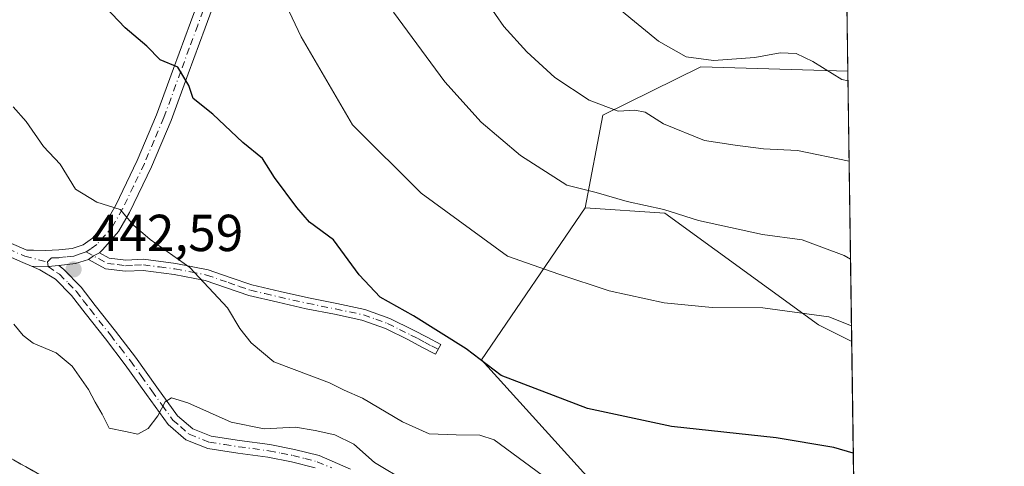
# Model space of a CAD drawing. Units: metres. Extents: x 593584 to 597022, y 4745256 to 4747622.
# Drawn here: x 596830 to 597020, y 4747366 to 4747452 of the extents above; entities that cross this region are included whole.
import ezdxf

# ---------------------------------------------------------------- set-up
doc = ezdxf.new("R2010")
doc.units = ezdxf.units.M
doc.header["$MEASUREMENT"] = 0
doc.linetypes.add('DGN Style 3', pattern=[2.307223458686699, 1.648016756204785, -0.6592067024819142])
doc.linetypes.add('DGN Style 4', pattern=[2.6384748266838614, 1.318413404963828, -0.6592067024819142, 0.001648016756204785, -0.6592067024819142])
for name, color, linetype, lineweight in [('Arbolado forestal CxS', 92, 'Continuous', 0), ('Camino Cxs', 7, 'Continuous', 0), ('Camino eje', 30, 'DGN Style 4', 13), ('Comarca CxS', 21, 'Continuous', 0), ('Comunidad Autónoma CxS', 142, 'Continuous', 0), ('Cultivos herbáceos CxS', 92, 'Continuous', 0), ('Curva de nivel maestra', 30, 'Continuous', 30), ('Curva de nivel normal', 30, 'Continuous', 0), ('Entidad de ámbito territorial CxS', 92, 'Continuous', 0), ('Matorral CxS', 135, 'Continuous', 0), ('Municipio CxS', 4, 'Continuous', 0), ('Pastizal CxS', 92, 'Continuous', 0), ('Provincia CxS', 1, 'Continuous', 0), ('Punto de cota en terreno', 7, 'Continuous', 0), ('Rótulo de punto de cota en terreno', 7, 'Continuous', 0), ('Talud superficial', 30, 'DGN Style 3', 0)]:
    doc.layers.add(name, color=color, linetype=linetype, lineweight=lineweight)
doc.styles.add('Style-Arial', font='txt')

# ---------------------------------------------------------------- blocks, each defined once
blk = doc.blocks.new('*U17')
at = {"layer": 'Arbolado forestal CxS', "color": 92, "linetype": 'Continuous', "lineweight": 0}
for points in [[(596952.7461000001, 4747592.6599, 464.178899999999), (596980.7275, 4747576.8553, 467.0169000000024), (596987.6037999997, 4747576.897299999, 467.1842000000034), (596988.1050000006, 4747541.4167, 474.3138999999938), (596986.4332999998, 4747541.4771, 474.3208000000013), (596956.7880999995, 4747534.7415, 475.8984999999957), (596936.5752999998, 4747553.599099999, 471.5985999999976), (596918.0837000003, 4747557.065500001, 468.7595000000001), (596915.1511000004, 4747545.5703, 469.0424999999959), (596933.8800999997, 4747529.3543, 474.6306000000041), (596963.5242999997, 4747478.170499999, 479.6389000000054), (596946.0066999998, 4747459.314099999, 472.459400000007), (596921.7515000004, 4747466.048900001, 467.713699999993), (596905.5175000001, 4747490.7459, 465.5043000000006), (596888.0641000001, 4747534.7421, 460.4844000000012), (596877.6848999998, 4747562.7191, 457.5957999999956), (596875.9379000004, 4747577.844900001, 458.508600000001), (596897.4978999998, 4747584.579100001, 462.5872999999993), (596923.1217, 4747588.928099999, 463.2871000000014), (596950.6460999995, 4747592.395300001, 464.1236000000063)], [(596989.5146000005, 4747441.6261, 471.7116999999998), (596990.2500999998, 4747389.561899999, 454.671199999997), (596983.8580999998, 4747392.729699999, 455.2219999999944), (596954.2688999996, 4747414.245300001, 460.7994000000036), (596938.8982999995, 4747415.2567, 459.9768999999943), (596942.3302999996, 4747433.112500001, 465.1300000000047), (596961.1942999996, 4747442.411699999, 470.7603999999993)]]:
    blk.add_polyline3d(points, close=True, dxfattribs=at)
blk = doc.blocks.new('*U35')
at = {"layer": 'Municipio CxS', "color": 4, "linetype": 'Continuous', "lineweight": 0, "flags": 128}
blk.add_lwpolyline([(595876.292574298, 4747607.081533482), (596986.9600007376, 4747622.469982489), (597001.2659713578, 4746609.744718798)], dxfattribs=at)
blk = doc.blocks.new('5PATER')
at = {"layer": 'Matorral CxS', "linetype": 'Continuous', "lineweight": 0}
h = blk.add_hatch(color=51, dxfattribs=at)
edge = h.paths.add_edge_path()
edge.add_ellipse((0, 0), major_axis=(-0.1095731443231308, -0.1110710700762829), ratio=0.9994222409660322, start_angle=0, end_angle=360)

msp = doc.modelspace()

# ---------------------------------------------------------------- linework, layer by layer
at = {"layer": 'Arbolado forestal CxS', "color": 92, "linetype": 'Continuous', "lineweight": 0, "extrusion": (0.004393453495052193, -0.3110015521936164, 0.9503992487894485), "elevation": -1473390.554550932, "flags": 128}
msp.add_lwpolyline([(663989.3720122478, 4503647.086961429), (663989.3720122479, 4503592.300096923)], dxfattribs=at)
at = {"layer": 'Arbolado forestal CxS', "color": 92, "linetype": 'Continuous', "lineweight": 0}
for points in [[(596989.5146000005, 4747441.6261, 471.7116999999998), (596961.1942999996, 4747442.411699999, 470.7603999999993), (596942.3302999996, 4747433.112500001, 465.1300000000047), (596938.8982999995, 4747415.2567, 459.9768999999943)], [(596938.8982999995, 4747415.2567, 459.9768999999943), (596954.2688999996, 4747414.245300001, 460.7994000000036), (596983.8580999998, 4747392.729699999, 455.2219999999944), (596990.2500999998, 4747389.561899999, 454.671199999997)]]:
    msp.add_polyline3d(points, dxfattribs=at)
at = {"layer": 'Camino Cxs', "color": 7, "linetype": 'Continuous', "lineweight": 0, "extrusion": (0.08163953330731874, -0.5174316308319726, 0.8518212805606166), "elevation": -2407353.403545616, "flags": 128}
msp.add_lwpolyline([(1329435.469409187, 3915524.298448586), (1329432.903352087, 3915523.81107907), (1329429.643456179, 3915523.99892537)], dxfattribs=at)
at = {"layer": 'Camino Cxs', "color": 7, "linetype": 'Continuous', "lineweight": 0, "extrusion": (-0.5467444798778279, 0.2148360775262497, 0.8092687646982668), "elevation": 693952.5852121854, "flags": 128}
msp.add_lwpolyline([(-4636812.165727878, -955246.9961543493), (-4636811.197021694, -955248.0658832344), (-4636810.206886327, -955248.9326972829)], dxfattribs=at)
msp.add_lwpolyline([(-4636812.165727878, -955246.9961543493), (-4636811.197021694, -955248.0658832344), (-4636810.206886327, -955248.9326972829)], dxfattribs=at)
at = {"layer": 'Camino Cxs', "color": 7, "linetype": 'Continuous', "lineweight": 0, "extrusion": (0.06594392167696632, -0.02280276084952377, 0.9975627465435454), "elevation": -68453.26417153467, "flags": 128}
msp.add_lwpolyline([(4681783.645209664, 985026.8131857082), (4681782.826117646, 985028.6533833134), (4681781.811177488, 985031.7619414178)], dxfattribs=at)
msp.add_lwpolyline([(4681783.645209664, 985026.8131857082), (4681782.826117646, 985028.6533833134), (4681781.811177488, 985031.7619414178)], dxfattribs=at)
at = {"layer": 'Camino Cxs', "color": 7, "linetype": 'Continuous', "lineweight": 0}
for points in [[(596832.2600999996, 4747404.0701, 444.2785000000004), (596830.6501000002, 4747404.790100001, 443.7863000000071), (596822.2500999998, 4747408.450099999, 443.7391999999964), (596813.9501, 4747412.340100001, 445.7994000000036), (596806.3000999996, 4747417.0801, 443.3402999999962), (596799.0401, 4747422.390100001, 445.2697000000044), (596791.7600999996, 4747428.110099999, 443.646900000007), (596784.5100999996, 4747433.850099999, 442.6903000000021), (596776.3501000004, 4747439.9901, 441.6147999999957), (596767.8701, 4747445.7501, 441.4997000000003), (596765.4801000003, 4747446.840100001, 441.4043999999994), (596762.9401000004, 4747447.540100001, 440.940499999997), (596758.7801000001, 4747448.190099999, 439.6600999999937), (596754.6201, 4747448.890100001, 440.5500999999931), (596750.6201, 4747450.120100001, 442.4671999999992), (596746.7500999998, 4747451.770099999, 442.5022999999928), (596736.7701000003, 4747457.220100001, 439.9841000000015), (596727.1001000004, 4747463.1601, 439.4375), (596709.5000999998, 4747475.0001, 442.4698999999965)], [(596823.2600999996, 4747410.6801, 443.3071999999956), (596831.3800999997, 4747407.140100001, 443.5935999999929), (596832.6700999998, 4747407.130100001, 443.8427999999985), (596835.0000999998, 4747407.090100001, 444.3659999999945), (596837.5601000005, 4747407.1801, 444.9419999999955), (596840.1201, 4747407.4801, 444.625199999995), (596842.2100999998, 4747408.1601, 444.6962000000058), (596844.0301000001, 4747409.460100001, 445.9685000000027), (596846.5900999998, 4747412.460100001, 447.895399999994), (596848.5100999996, 4747415.800100001, 448.3534000000073), (596852.6601, 4747424.4101, 448.5742000000028), (596856.3800999997, 4747433.210100001, 449.9397000000026), (596859.6501000002, 4747442.100099999, 451.5599999999977), (596862.9101, 4747451.0001, 453.7890999999945), (596864.9501, 4747456.590100001, 456.3021000000008)], [(596823.2600999996, 4747410.6801, 443.3071999999956), (596831.3800999997, 4747407.140100001, 443.5935999999929), (596832.6700999998, 4747407.130100001, 443.8427999999985), (596835.0000999998, 4747407.090100001, 444.3659999999945), (596837.5601000005, 4747407.1801, 444.9419999999955), (596840.1201, 4747407.4801, 444.625199999995), (596842.2100999998, 4747408.1601, 444.6962000000058), (596844.0301000001, 4747409.460100001, 445.9685000000027), (596846.5900999998, 4747412.460100001, 447.895399999994), (596848.5100999996, 4747415.800100001, 448.3534000000073), (596852.6601, 4747424.4101, 448.5742000000028), (596856.3800999997, 4747433.210100001, 449.9397000000026), (596859.6501000002, 4747442.100099999, 451.5599999999977), (596862.9101, 4747451.0001, 453.7890999999945), (596864.9501, 4747456.590100001, 456.3021000000008)], [(596867.7701000003, 4747455.5801, 454.1744000000036), (596865.7100999998, 4747449.970100001, 453.2701999999991), (596862.4600999998, 4747441.0701, 452.609500000006), (596859.1601, 4747432.110099999, 450.8304999999964), (596855.3901000004, 4747423.1801, 448.2309999999998), (596851.1501000002, 4747414.4001, 448.0138000000007), (596849.0401, 4747410.7301, 447.5776999999944), (596846.0601000005, 4747407.2401, 445.7480000000069), (596845.4151, 4747406.600099999, 445.2277000000031), (596844.2550999997, 4747406.015100001, 444.5993000000017), (596843.2401000002, 4747405.350099999, 444.0901000000013), (596840.7701000003, 4747404.540100001, 443.834799999997), (596837.5251000002, 4747404.190099999, 443.9331999999995), (596835.5225000001, 4747404.015900001, 444.061600000001), (596832.2600999996, 4747404.0701, 444.2785000000004), (596830.6501000002, 4747404.790100001, 443.7863000000071), (596822.2500999998, 4747408.450099999, 443.7391999999964)], [(596867.7701000003, 4747455.5801, 454.1744000000036), (596865.7100999998, 4747449.970100001, 453.2701999999991), (596862.4600999998, 4747441.0701, 452.609500000006), (596859.1601, 4747432.110099999, 450.8304999999964), (596855.3901000004, 4747423.1801, 448.2309999999998), (596851.1501000002, 4747414.4001, 448.0138000000007), (596849.0401, 4747410.7301, 447.5776999999944), (596846.0601000005, 4747407.2401, 445.7480000000069), (596845.4151, 4747406.600099999, 445.2277000000031)], [(596845.4151, 4747406.600099999, 445.2277000000031), (596847.2301000003, 4747405.620100001, 445.4554999999964), (596850.4600999998, 4747405.200099999, 445.6983999999939), (596853.8800999997, 4747405.370100001, 445.9814000000042), (596860.0900999998, 4747404.5701, 445.6398999999947), (596866.3000999996, 4747403.380100001, 446.126099999994), (596870.5401, 4747401.9001, 446.5457000000025), (596874.7500999998, 4747400.440099999, 447.0776000000042), (596880.1901000004, 4747399.1601, 447.7966000000015), (596885.6300999997, 4747397.940099999, 448.3668999999937), (596891.0701000001, 4747396.860099999, 450.2890000000043), (596896.5100999996, 4747395.700099999, 451.2302000000054), (596901.2901, 4747394.0001, 451.547900000005), (596905.8501000004, 4747391.7301, 452.0820999999996), (596908.4801000003, 4747390.360099999, 452.0197000000044), (596911.1001000004, 4747388.9801, 451.7939000000042), (596910.1101000002, 4747387.100099999, 450.9087), (596907.4901000002, 4747388.470100001, 450.7234000000026), (596904.8800999997, 4747389.840100001, 451.0917999999947), (596900.4600999998, 4747392.030099999, 450.5629999999946), (596895.9301000005, 4747393.6501, 450.6809000000067), (596890.6401000004, 4747394.780099999, 450.5259999999981), (596885.1901000004, 4747395.860099999, 448.7810000000027), (596879.7100999998, 4747397.090100001, 447.5072999999975), (596874.1501000002, 4747398.390100001, 446.6824999999953), (596869.8400999998, 4747399.890100001, 446.1750000000029), (596865.7401000002, 4747401.3201, 445.7642999999953), (596859.7600999996, 4747402.470100001, 445.1640000000043), (596853.8000999996, 4747403.2301, 444.9189999999944), (596850.3800999997, 4747403.0701, 444.5273000000016), (596846.5601000005, 4747403.5601, 444.3084999999992), (596844.5601000005, 4747404.640100001, 444.2737000000052), (596843.2401000002, 4747405.350099999, 444.0901000000013)], [(596886.9101, 4747365.2401, 442.9507000000012), (596882.3800999997, 4747366.380100001, 442.9667000000045), (596877.8201000001, 4747367.290100001, 442.4910999999993), (596872.0301000001, 4747368.0701, 440.6260000000038), (596866.2401000002, 4747368.950099999, 440.1484999999957), (596862.0401, 4747370.620100001, 440.3620999999985), (596858.6201, 4747373.5601, 440.9131999999955), (596854.4501, 4747379.3301, 441.4529999999941), (596850.3601000002, 4747385.0801, 442.733699999997), (596846.5100999996, 4747390.050100001, 444.1491999999998), (596842.6201, 4747395.0001, 444.2983999999997), (596839.9801000003, 4747398.4101, 444.2556000000041), (596836.9200999998, 4747401.530099999, 443.9952000000048), (596833.8701, 4747403.350099999, 444.2393000000012), (596832.2600999996, 4747404.0701, 444.2785000000004), (596835.5225000001, 4747404.015900001, 444.061600000001), (596837.5251000002, 4747404.190099999, 443.9331999999995), (596838.4501, 4747403.470100001, 443.6595999999991), (596841.8300999999, 4747400.030099999, 443.4458000000013), (596844.5500999996, 4747396.5001, 443.8187000000034), (596848.4401000004, 4747391.550100001, 443.4998000000051), (596852.3300999999, 4747386.540100001, 442.2936999999947), (596856.4401000004, 4747380.7501, 441.5642999999982), (596860.4401000004, 4747375.2301, 441.0525000000052), (596863.3300999999, 4747372.7401, 440.4826999999932), (596866.8800999997, 4747371.3301, 440.7201999999961), (596872.3800999997, 4747370.4901, 442.9651000000013), (596878.2200999996, 4747369.700099999, 445.4507000000012), (596882.9200999998, 4747368.780099999, 444.3361000000005), (596887.6901000004, 4747367.5701, 444.6374000000069), (596893.7200999996, 4747364.9901, 443.936600000001)], [(596886.9101, 4747365.2401, 442.9507000000012), (596882.3800999997, 4747366.380100001, 442.9667000000045), (596877.8201000001, 4747367.290100001, 442.4910999999993), (596872.0301000001, 4747368.0701, 440.6260000000038), (596866.2401000002, 4747368.950099999, 440.1484999999957), (596862.0401, 4747370.620100001, 440.3620999999985), (596858.6201, 4747373.5601, 440.9131999999955), (596854.4501, 4747379.3301, 441.4529999999941), (596850.3601000002, 4747385.0801, 442.733699999997), (596846.5100999996, 4747390.050100001, 444.1491999999998), (596842.6201, 4747395.0001, 444.2983999999997), (596839.9801000003, 4747398.4101, 444.2556000000041), (596836.9200999998, 4747401.530099999, 443.9952000000048), (596833.8701, 4747403.350099999, 444.2393000000012), (596832.2600999996, 4747404.0701, 444.2785000000004)], [(596837.5251000002, 4747404.190099999, 443.9331999999995), (596838.4501, 4747403.470100001, 443.6595999999991), (596841.8300999999, 4747400.030099999, 443.4458000000013), (596844.5500999996, 4747396.5001, 443.8187000000034), (596848.4401000004, 4747391.550100001, 443.4998000000051), (596852.3300999999, 4747386.540100001, 442.2936999999947), (596856.4401000004, 4747380.7501, 441.5642999999982), (596860.4401000004, 4747375.2301, 441.0525000000052), (596863.3300999999, 4747372.7401, 440.4826999999932), (596866.8800999997, 4747371.3301, 440.7201999999961), (596872.3800999997, 4747370.4901, 442.9651000000013), (596878.2200999996, 4747369.700099999, 445.4507000000012), (596882.9200999998, 4747368.780099999, 444.3361000000005), (596887.6901000004, 4747367.5701, 444.6374000000069), (596893.7200999996, 4747364.9901, 443.936600000001)]]:
    msp.add_polyline3d(points, dxfattribs=at)
msp.add_polyline3d([(596843.2401000002, 4747405.350099999, 444.0901000000013), (596844.2550999997, 4747406.015100001, 444.5993000000017), (596845.4151, 4747406.600099999, 445.2277000000031), (596847.2301000003, 4747405.620100001, 445.4554999999964), (596850.4600999998, 4747405.200099999, 445.6983999999939), (596853.8800999997, 4747405.370100001, 445.9814000000042), (596860.0900999998, 4747404.5701, 445.6398999999947), (596866.3000999996, 4747403.380100001, 446.126099999994), (596870.5401, 4747401.9001, 446.5457000000025), (596874.7500999998, 4747400.440099999, 447.0776000000042), (596880.1901000004, 4747399.1601, 447.7966000000015), (596885.6300999997, 4747397.940099999, 448.3668999999937), (596891.0701000001, 4747396.860099999, 450.2890000000043), (596896.5100999996, 4747395.700099999, 451.2302000000054), (596901.2901, 4747394.0001, 451.547900000005), (596905.8501000004, 4747391.7301, 452.0820999999996), (596908.4801000003, 4747390.360099999, 452.0197000000044), (596911.1001000004, 4747388.9801, 451.7939000000042), (596910.1101000002, 4747387.100099999, 450.9087), (596907.4901000002, 4747388.470100001, 450.7234000000026), (596904.8800999997, 4747389.840100001, 451.0917999999947), (596900.4600999998, 4747392.030099999, 450.5629999999946), (596895.9301000005, 4747393.6501, 450.6809000000067), (596890.6401000004, 4747394.780099999, 450.5259999999981), (596885.1901000004, 4747395.860099999, 448.7810000000027), (596879.7100999998, 4747397.090100001, 447.5072999999975), (596874.1501000002, 4747398.390100001, 446.6824999999953), (596869.8400999998, 4747399.890100001, 446.1750000000029), (596865.7401000002, 4747401.3201, 445.7642999999953), (596859.7600999996, 4747402.470100001, 445.1640000000043), (596853.8000999996, 4747403.2301, 444.9189999999944), (596850.3800999997, 4747403.0701, 444.5273000000016), (596846.5601000005, 4747403.5601, 444.3084999999992), (596844.5601000005, 4747404.640100001, 444.2737000000052)], close=True, dxfattribs=at)
at = {"layer": 'Camino eje', "color": 30, "linetype": 'DGN Style 4', "lineweight": 13}
for points in [[(596710.2100999998, 4747476.0001, 441.8772999999928), (596727.7651000004, 4747464.190099999, 439.9909000000043), (596737.3850999996, 4747458.280099999, 440.6858999999968), (596742.2950999998, 4747455.595100001, 441.005799999999), (596747.2851, 4747452.870100001, 441.474000000002), (596751.0401, 4747451.270099999, 441.0022000000026), (596752.9051000001, 4747450.700099999, 440.2479000000022), (596754.9051000001, 4747450.085100001, 440.2170000000042), (596758.9751000004, 4747449.4001, 440.2985999999946), (596763.2001, 4747448.7401, 441.897299999997), (596765.9001000002, 4747447.995100001, 442.1582000000053), (596768.4751000004, 4747446.8201, 442.6646000000038), (596777.0651000004, 4747440.985099999, 441.8880000000063), (596785.2600999996, 4747434.8201, 443.1723000000056), (596792.5201000003, 4747429.0701, 443.0488000000041), (596799.7801000001, 4747423.3651, 444.8361000000005), (596806.9851000002, 4747418.095100001, 443.2909999999974), (596810.7100999998, 4747415.790100001, 445.3503999999957), (596814.5351, 4747413.420100001, 445.5767000000051), (596818.6851000005, 4747411.475099999, 444.6728000000003), (596822.7550999997, 4747409.565099999, 443.3730000000069), (596831.0151000004, 4747405.965100001, 443.6977999999945), (596835.3766999999, 4747404.873299999, 444.1796999999933)], [(596865.3300999999, 4747453.280099999, 454.4251999999979), (596864.3101000005, 4747450.485099999, 453.4713999999949), (596862.6801000005, 4747446.0351, 452.002999999997), (596861.0551000005, 4747441.585100001, 451.9985000000015), (596857.7701000003, 4747432.6601, 450.028999999995), (596855.9101, 4747428.2601, 449.4677999999985), (596854.0251000002, 4747423.795100001, 448.3555999999954), (596851.9501, 4747419.4901, 447.8831000000064), (596849.8300999999, 4747415.100099999, 448.1440000000002), (596847.8151000004, 4747411.595100001, 447.7645000000048), (596846.5351, 4747410.095100001, 447.022100000002), (596844.8475000003, 4747408.210100001, 445.6429000000062), (596843.7401000002, 4747407.420100001, 444.7822000000015), (596842.7977, 4747406.8027, 444.2384000000021)], [(596842.7977, 4747406.8027, 444.2384000000021), (596841.6801000005, 4747406.415100001, 444.1542999999947), (596840.4451000001, 4747406.0101, 444.2143999999971), (596838.9550999999, 4747405.840100001, 444.3362000000052), (596837.5425000006, 4747405.6851, 444.4385000000038), (596836.1300999997, 4747405.6351, 444.3269), (596835.3766999999, 4747404.873299999, 444.1796999999933)], [(596842.7977, 4747406.8027, 444.2384000000021), (596846.8951000003, 4747404.590100001, 444.858699999997), (596848.8051000005, 4747404.345100001, 445.0396999999939), (596850.4200999998, 4747404.1351, 445.1122999999934), (596852.1300999997, 4747404.215100001, 445.351800000004), (596853.8400999998, 4747404.300100001, 445.4524999999995), (596856.9451000001, 4747403.9001, 445.3439999999973), (596859.9250999996, 4747403.520099999, 445.4054000000033), (596862.9151, 4747402.9451, 445.5586000000039), (596866.0201000003, 4747402.350099999, 445.9095999999991), (596870.1901000004, 4747400.895099999, 446.360400000005), (596872.2950999998, 4747400.165100001, 446.6079000000027), (596874.4501, 4747399.415100001, 446.8776999999973), (596877.2301000003, 4747398.765100001, 447.2452999999951), (596879.9501, 4747398.1251, 447.5641000000033), (596885.4101, 4747396.9001, 448.4511999999959), (596890.8551000003, 4747395.8201, 450.3923000000068), (596896.2200999996, 4747394.675100001, 450.9275000000052), (596898.6101000002, 4747393.825099999, 450.809500000003), (596900.8750999998, 4747393.015100001, 450.8730999999971), (596903.1551000001, 4747391.880100001, 451.0626000000047), (596905.3651000002, 4747390.7851, 451.5369000000064), (596906.6801000005, 4747390.100099999, 451.5507999999973), (596907.9851000002, 4747389.415100001, 451.3937000000006), (596909.2950999998, 4747388.7301, 451.2831000000006), (596910.6051000003, 4747388.040100001, 451.2592000000004)], [(596835.3766999999, 4747404.873299999, 444.1796999999933), (596835.5225000001, 4747404.015900001, 444.061600000001), (596837.0900999998, 4747402.8551, 443.5681999999942), (596837.6851000005, 4747402.5001, 443.3600000000006), (596839.3750999998, 4747400.780099999, 443.8402999999962), (596840.9051000001, 4747399.220100001, 443.7761000000028), (596842.2651000004, 4747397.4551, 443.3368000000046), (596843.5850999998, 4747395.7501, 443.9710999999952), (596847.4751000004, 4747390.800100001, 443.5283999999957), (596849.4001000002, 4747388.315099999, 443.2688999999955), (596851.3450999996, 4747385.8101, 442.4807000000001), (596853.4001000002, 4747382.915100001, 441.6380000000063), (596855.4451000001, 4747380.040100001, 441.4713999999949), (596857.4451000001, 4747377.280099999, 440.8583000000072), (596859.5301000001, 4747374.395099999, 440.9272000000056), (596860.9751000004, 4747373.1501, 440.6319999999978), (596862.6851000005, 4747371.6801, 440.2798000000039), (596866.5601000005, 4747370.140100001, 440.4119000000064), (596869.4550999999, 4747369.700099999, 441.0810999999958), (596872.2050999999, 4747369.280099999, 441.7670999999973), (596878.0201000003, 4747368.495100001, 443.8874000000069), (596880.3701, 4747368.0351, 443.4413000000059), (596882.6501000002, 4747367.5801, 443.2232999999979), (596884.9151, 4747367.0101, 443.6076999999932), (596887.3000999996, 4747366.405099999, 443.7443000000058), (596890.1101000002, 4747365.2051, 443.3123999999953)]]:
    msp.add_polyline3d(points, dxfattribs=at)
at = {"layer": 'Comarca CxS', "color": 21, "linetype": 'Continuous', "lineweight": 0, "flags": 128}
msp.add_lwpolyline([(594594.9492048963, 4745275.450005858), (593615.4000007126, 4745261.879982511), (593607.886198255, 4745813.53758824), (593583.8900007111, 4747575.319982488), (593984.2844669914, 4747580.867502545), (595876.292574298, 4747607.081533482), (596986.9600007376, 4747622.469982489), (597001.2659713578, 4746609.744718798), (597002.8771790414, 4746495.686695828), (597003.4386940002, 4746455.936831968), (597006.1908098623, 4746261.113472185), (597019.6400007359, 4745309.039982513), (596579.8707335552, 4745302.947684895)], close=True, dxfattribs=at)
at = {"layer": 'Comunidad Autónoma CxS', "color": 142, "linetype": 'Continuous', "lineweight": 0, "flags": 128}
msp.add_lwpolyline([(594594.9492048963, 4745275.450005858), (593615.4000007126, 4745261.879982511), (593607.886198255, 4745813.53758824), (593583.8900007111, 4747575.319982488), (593984.2844669914, 4747580.867502545), (595876.292574298, 4747607.081533482), (596986.9600007376, 4747622.469982489), (597001.2659713578, 4746609.744718798), (597002.8771790414, 4746495.686695828), (597003.4386940002, 4746455.936831968), (597006.1908098623, 4746261.113472185), (597019.6400007359, 4745309.039982513), (596579.8707335552, 4745302.947684895)], close=True, dxfattribs=at)
at = {"layer": 'Cultivos herbáceos CxS', "color": 92, "linetype": 'Continuous', "lineweight": 0, "extrusion": (0.002491231817921272, -0.1763631261092447, 0.984322021247622), "elevation": -835329.6800144563, "flags": 128}
msp.add_lwpolyline([(663983.6514228067, 4664274.354517284), (663983.6514228067, 4664200.390651057)], dxfattribs=at)
at = {"layer": 'Cultivos herbáceos CxS', "color": 92, "linetype": 'Continuous', "lineweight": 0}
msp.add_polyline3d([(596990.2500999998, 4747389.561899999, 454.671199999997), (596991.2785, 4747316.764900001, 441.6254999999946), (596958.2386999996, 4747342.640699999, 444.3380000000034), (596918.9839000005, 4747386.0305, 450.9023000000016), (596938.8982999995, 4747415.2567, 459.9768999999943), (596954.2688999996, 4747414.245300001, 460.7994000000036), (596983.8580999998, 4747392.729699999, 455.2219999999944)], close=True, dxfattribs=at)
for points in [[(596938.8982999995, 4747415.2567, 459.9768999999943), (596918.9839000005, 4747386.0305, 450.9023000000016), (596958.2386999996, 4747342.640699999, 444.3380000000034), (596991.2785, 4747316.764900001, 441.6254999999946)], [(596938.8982999995, 4747415.2567, 459.9768999999943), (596954.2688999996, 4747414.245300001, 460.7994000000036), (596983.8580999998, 4747392.729699999, 455.2219999999944), (596990.2500999998, 4747389.561899999, 454.671199999997)]]:
    msp.add_polyline3d(points, dxfattribs=at)
at = {"layer": 'Curva de nivel maestra', "color": 30, "linetype": 'Continuous', "lineweight": 30, "elevation": 450, "flags": 128}
msp.add_lwpolyline([(596990.5544999996, 4747368.0142), (596986.7999999998, 4747369.120100001), (596975.7000000002, 4747371.020099999), (596955.5199999996, 4747373.170100001), (596939.3499999996, 4747376.630100001), (596922.7199999997, 4747382.9801), (596916.0199999996, 4747388.110099999), (596905.8499999996, 4747394.5101), (596899.4500000002, 4747398.110099999), (596895.3700000001, 4747402.360099999), (596890.4699999997, 4747409.130100001), (596885.7999999998, 4747412.540100001), (596883.4000000004, 4747415.360099999), (596879.0899999999, 4747421.1601), (596876.7800000003, 4747424.770099999), (596872.9600000001, 4747427.9001), (596867.1900000004, 4747433.3301), (596863.4500000002, 4747436.350099999), (596862.5899999999, 4747438.860099999), (596860.4500000002, 4747442.380100001), (596857.0899999999, 4747443.8101), (596854.4800000006, 4747446.440099999), (596850.3200000003, 4747449.9301), (596845.1500000004, 4747455.4801)], dxfattribs=at)
at = {"layer": 'Curva de nivel normal', "color": 30, "linetype": 'Continuous', "lineweight": 0, "flags": 128}
for points, elevation in [([(596918.4199999999, 4747457.199999999), (596923.2300000006, 4747450.220000001), (596927.6799999997, 4747445.34), (596933.0800000001, 4747440.41), (596939.7100000001, 4747436.039999999), (596945.25, 4747433.91), (596948.4600000001, 4747434.119999999), (596950.4600000001, 4747433.689999999), (596954, 4747431.480000001), (596961.9299999997, 4747428.279999999), (596967.8300000001, 4747427.369999999), (596973.2800000003, 4747426.66), (596979.79, 4747426.33), (596989.7594999997, 4747424.292300001)], 465), ([(596881.9100000003, 4747453.07), (596884.2199999997, 4747448.189999999), (596894.1299999999, 4747431.26), (596907.3399999999, 4747418.119999999), (596923.9299999997, 4747405.99), (596933.8700000001, 4747402.529999999), (596943.5499999998, 4747399.279999999), (596954.1600000003, 4747396.99), (596963.3799999999, 4747396.119999999), (596973.1100000005, 4747396.02), (596985.8399999999, 4747394.310000001), (596990.2076000003, 4747392.5691)], 455), ([(596902.0099999999, 4747452.939999999), (596911.8799999999, 4747439.58), (596918.9199999999, 4747431.800000001), (596926.4500000002, 4747425.380000001), (596935.4199999999, 4747419.640000001), (596941.0199999996, 4747418.26), (596947.0300000003, 4747416.52), (596954.0599999996, 4747414.949999999), (596960.7400000002, 4747412.82), (596973.0700000003, 4747410.15), (596980.7400000002, 4747409.100000001), (596988.7800000003, 4747406.140000001), (596990.0264999997, 4747405.389900001)], 460), ([(596945.9400000004, 4747453.220000001), (596953.0199999996, 4747447.359999999), (596958.3600000005, 4747444.359999999), (596963.6500000004, 4747443.680000001), (596971.5899999999, 4747444.24), (596976.5, 4747445.109999999), (596979.5300000003, 4747445.01), (596982.7800000003, 4747443.439999999), (596988.3700000001, 4747440.029999999), (596989.5415000003, 4747439.7246)], 470), ([(596933.0700000003, 4747361.99), (596921.4199999999, 4747370.59), (596918.6200000001, 4747371.539999999), (596914.0499999998, 4747371.560000001), (596908.9000000004, 4747371.779999999), (596903.7400000002, 4747374.060000001), (596896.0199999996, 4747378.65), (596892.5099999999, 4747380.180000001), (596889.6799999997, 4747381.560000001), (596878.9800000006, 4747385.619999999), (596874.5999999996, 4747389.26), (596872.4100000003, 4747392.07), (596870.0199999996, 4747396.02), (596862.7999999998, 4747403.800000001), (596855.1699999999, 4747409.16), (596851.9500000002, 4747411.939999999), (596849.3700000001, 4747414.99), (596844.9000000004, 4747416.390000001), (596840.7800000003, 4747418.880000001), (596837.7999999998, 4747423.689999999), (596834.6299999999, 4747427.100000001), (596831.2599999999, 4747431.92), (596828.7400000002, 4747434.74)], 445), ([(596828.8799999999, 4747392.869999999), (596830.7000000002, 4747390.689999999), (596832.5899999999, 4747389.25), (596837.0099999999, 4747387.34), (596840.1200000001, 4747384.779999999), (596843.2800000003, 4747380.279999999), (596844.54, 4747377.869999999), (596845.8899999997, 4747375.550000001), (596847.2199999997, 4747372.880000001), (596850.3799999999, 4747372.189999999), (596852.7400000002, 4747371.689999999), (596854.7400000002, 4747372.779999999), (596856.6299999999, 4747375.220000001), (596858.0300000003, 4747377.91), (596859.2400000002, 4747378.680000001), (596862.4000000004, 4747377.720000001), (596870.7199999997, 4747374.039999999), (596877.0700000003, 4747372.720000001), (596883.1100000005, 4747373.08), (596886.9199999999, 4747372.390000001), (596890.6900000004, 4747371.59), (596894.3799999999, 4747369.779999999), (596898.3200000003, 4747366.27), (596904.5599999996, 4747362.51)], 440)]:
    msp.add_lwpolyline(points, dxfattribs=dict(at, elevation=elevation))
at = {"layer": 'Entidad de ámbito territorial CxS', "color": 92, "linetype": 'Continuous', "lineweight": 0, "flags": 128}
msp.add_lwpolyline([(595876.292574298, 4747607.081533482), (596986.9600007376, 4747622.469982489), (597001.2659713578, 4746609.744718798)], dxfattribs=at)
at = {"layer": 'Pastizal CxS', "color": 92, "linetype": 'Continuous', "lineweight": 0, "extrusion": (0.0003681753744765205, -0.02606256982996423, 0.9996602457338954), "elevation": -123039.1806218762, "flags": 128}
msp.add_lwpolyline([(663988.4511073622, 4737037.59975853), (663988.4511073622, 4736937.765382741)], dxfattribs=at)
at = {"layer": 'Pastizal CxS', "color": 92, "linetype": 'Continuous', "lineweight": 0}
for points in [[(596988.1050000006, 4747541.4167, 474.3138999999938), (596989.5146000005, 4747441.6261, 471.7116999999998), (596961.1942999996, 4747442.411699999, 470.7603999999993), (596942.3302999996, 4747433.112500001, 465.1300000000047), (596938.8982999995, 4747415.2567, 459.9768999999943), (596918.9839000005, 4747386.0305, 450.9023000000016), (596958.2386999996, 4747342.640699999, 444.3380000000034), (596991.2785, 4747316.764900001, 441.6254999999946), (596991.9982000003, 4747265.813100001, 441.8729000000022), (596947.5223000003, 4747287.164899999, 441.6355999999942), (596892.1640999997, 4747317.920100001, 441.5310999999929), (596825.5169000002, 4747361.0283, 440.1313999999985), (596774.7494999999, 4747398.906099999, 439.5369000000064), (596714.5738000004, 4747450.543299999, 439.6978999999993)], [(596989.5146000005, 4747441.6261, 471.7116999999998), (596961.1942999996, 4747442.411699999, 470.7603999999993), (596942.3302999996, 4747433.112500001, 465.1300000000047), (596938.8982999995, 4747415.2567, 459.9768999999943)], [(596938.8982999995, 4747415.2567, 459.9768999999943), (596918.9839000005, 4747386.0305, 450.9023000000016), (596958.2386999996, 4747342.640699999, 444.3380000000034), (596991.2785, 4747316.764900001, 441.6254999999946)]]:
    msp.add_polyline3d(points, dxfattribs=at)
at = {"layer": 'Provincia CxS', "color": 1, "linetype": 'Continuous', "lineweight": 0, "flags": 128}
msp.add_lwpolyline([(594594.9492048963, 4745275.450005858), (593615.4000007126, 4745261.879982511), (593607.886198255, 4745813.53758824), (593583.8900007111, 4747575.319982488), (593984.2844669914, 4747580.867502545), (595876.292574298, 4747607.081533482), (596986.9600007376, 4747622.469982489), (597001.2659713578, 4746609.744718798), (597002.8771790414, 4746495.686695828), (597003.4386940002, 4746455.936831968), (597006.1908098623, 4746261.113472185), (597019.6400007359, 4745309.039982513), (596579.8707335552, 4745302.947684895)], close=True, dxfattribs=at)
at = {"layer": 'Talud superficial', "color": 30, "linetype": 'DGN Style 3', "lineweight": 0}
for points in [[(596825.9299999997, 4747368.370100001, 439.7841000000044), (596830.2599999999, 4747365.950099999, 440.4870999999985), (596834.5899999999, 4747363.520099999, 441.8754000000045)], [(596834.5899999999, 4747363.520099999, 437.7534000000014), (596830.2599999999, 4747365.950099999, 437.7911000000022), (596825.9299999997, 4747368.370100001, 437.7336000000069)]]:
    msp.add_polyline3d(points, dxfattribs=at)

# ---------------------------------------------------------------- block references
at = {"layer": 'Arbolado forestal CxS', "color": 92, "linetype": 'Continuous', "lineweight": 0}
msp.add_blockref('*U17', (0, 0), dxfattribs=at)
at = {"layer": 'Municipio CxS', "color": 4, "linetype": 'Continuous', "lineweight": 0}
msp.add_blockref('*U35', (0, 0), dxfattribs=at)
at = {"layer": 'Punto de cota en terreno', "color": 7, "linetype": 'Continuous', "lineweight": 0, "xscale": 10, "yscale": 10, "zscale": 10}
msp.add_blockref('5PATER', (596840.3899999997, 4747403.430000001, 442.5899999999965), dxfattribs=at)

# ---------------------------------------------------------------- texts
at = {"layer": 'Rótulo de punto de cota en terreno', "color": 7, "linetype": 'Continuous', "lineweight": 0, "style": 'Style-Arial'}
msp.add_text('442,59', height=7.000000000000002, dxfattribs=at).set_placement((596843.9177999999, 4747406.957800001))

doc.saveas('drawing.dxf')
